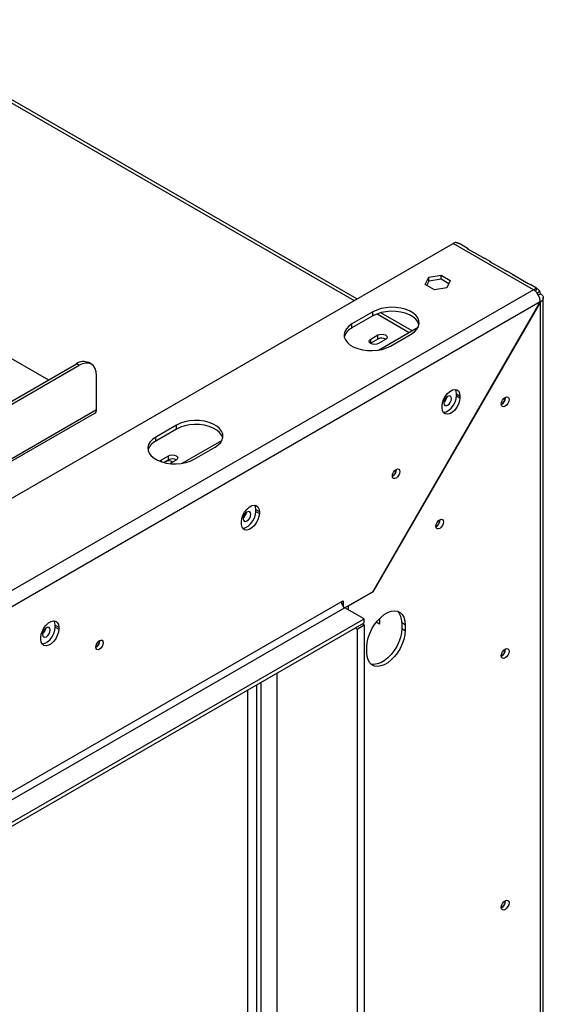
# Model space of a CAD drawing. Units: millimetres. Extents: x 1 to 622, y -74 to 228.
# Drawn here: x 242 to 253, y 35 to 55 of the extents above; entities that cross this region are included whole.
import ezdxf

# ---------------------------------------------------------------- set-up
doc = ezdxf.new("R2010")
doc.units = ezdxf.units.MM

msp = doc.modelspace()

# ---------------------------------------------------------------- linework, layer by layer
at = {"color": 8, "linetype": 'Continuous', "lineweight": 25}
for p, q in [((239.366, 55.416), (249.217, 49.729)), ((249.685, 49.459), (250.334, 49.084)), ((237.032, 43.497), (243.997, 47.517)), ((245.314, 46.459), (245.314, 46.5)), ((249.102, 43.538), (249.104, 43.537)), ((249.104, 43.454), (249.104, 43.537)), ((247.064, 28.126), (247.064, 41.832))]:
    msp.add_line(p, q, dxfattribs=at)
at = {"color": 7, "linetype": 'Continuous', "lineweight": 25}
for p, q in [((249.276, 49.763), (239.466, 55.426)), ((235.291, 41.689), (251.226, 50.888)), ((252.852, 49.949), (251.226, 50.888)), ((251.529, 50.781), (251.361, 50.878)), ((251.826, 50.601), (251.526, 50.775)), ((251.989, 50.515), (251.882, 50.577)), ((252.286, 50.336), (251.985, 50.509)), ((250.661, 50.057), (250.729, 50.204)), ((250.729, 50.204), (250.982, 50.243)), ((250.729, 50.122), (250.729, 50.204)), ((250.982, 50.161), (250.729, 50.122)), ((250.982, 50.243), (251.168, 50.136)), ((250.982, 50.161), (250.982, 50.243)), ((251.138, 50.071), (250.982, 50.161)), ((251.168, 50.136), (251.1, 49.989)), ((252.448, 50.25), (252.342, 50.311)), ((252.746, 50.07), (252.445, 50.244)), ((252.852, 49.949), (236.111, 40.285)), ((250.846, 49.95), (250.661, 50.057)), ((250.729, 50.122), (250.691, 50.04)), ((251.1, 49.989), (250.846, 49.95)), ((252.917, 49.98), (252.802, 50.046)), ((252.911, 49.969), (252.894, 49.915)), ((252.98, 49.929), (252.929, 49.872)), ((252.951, 49.843), (252.993, 49.868)), ((253.052, 25.494), (253.052, 49.786)), ((252.991, 49.703), (236.253, 40.04)), ((249.597, 43.824), (252.991, 49.703)), ((252.993, 49.702), (249.599, 43.823)), ((252.993, 49.702), (252.991, 49.703)), ((252.993, 25.415), (252.993, 49.702)), ((249.599, 49.5), (249.175, 49.255)), ((249.599, 49.419), (249.175, 49.174)), ((249.599, 49.419), (249.599, 49.5)), ((250.393, 49.118), (249.76, 49.483)), ((249.175, 49.174), (249.175, 49.255)), ((249.713, 48.725), (250.517, 49.19)), ((241.452, 49.028), (243.025, 48.12)), ((249.557, 48.949), (249.698, 49.031)), ((249.557, 48.867), (249.557, 48.949)), ((249.698, 48.949), (249.557, 48.867)), ((249.698, 48.949), (249.698, 49.031)), ((249.854, 48.941), (249.712, 48.859)), ((249.953, 48.806), (250.377, 49.051)), ((249.557, 48.867), (249.55, 48.863)), ((235.533, 43.795), (243.591, 48.446)), ((235.586, 43.764), (243.644, 48.416)), ((243.644, 48.416), (243.591, 48.446)), ((243.894, 48.44), (243.841, 48.471)), ((243.997, 47.517), (243.997, 48.211)), ((251.293, 47.841), (251.363, 47.8)), ((251.293, 47.8), (251.293, 47.841)), ((251.293, 47.8), (251.363, 47.759)), ((251.363, 47.8), (251.363, 47.759)), ((252.283, 47.759), (252.282, 47.767)), ((252.286, 47.761), (252.286, 47.769)), ((251.003, 47.551), (251.003, 47.592)), ((237.032, 43.446), (243.966, 47.449)), ((245.622, 47.204), (245.197, 46.959)), ((245.622, 47.123), (245.622, 47.204)), ((245.622, 47.123), (245.197, 46.878)), ((245.197, 46.878), (245.197, 46.959)), ((245.736, 46.429), (246.54, 46.893)), ((245.975, 46.51), (246.4, 46.755)), ((245.314, 46.5), (245.456, 46.581)), ((245.456, 46.5), (245.456, 46.581)), ((245.456, 46.5), (245.361, 46.445)), ((245.388, 46.457), (245.37, 46.443)), ((245.611, 46.492), (245.491, 46.422)), ((250.073, 46.3), (250.073, 46.306)), ((247.227, 45.494), (247.298, 45.453)), ((247.227, 45.453), (247.227, 45.494)), ((247.227, 45.453), (247.298, 45.412)), ((247.298, 45.453), (247.298, 45.412)), ((246.937, 45.204), (246.937, 45.245)), ((250.957, 45.279), (250.957, 45.285)), ((250.959, 45.28), (250.958, 45.286)), ((249.597, 43.824), (249.03, 43.497)), ((249.104, 43.537), (249.599, 43.823)), ((249.599, 43.823), (249.597, 43.824)), ((236.253, 36.284), (248.959, 43.62)), ((248.959, 43.62), (248.995, 43.64)), ((248.995, 43.64), (248.995, 43.528)), ((249.104, 43.537), (249.075, 43.523)), ((249.03, 43.497), (236.323, 36.162)), ((249.419, 43.273), (249.03, 43.497)), ((236.091, 35.579), (249.419, 43.273)), ((236.091, 35.497), (249.419, 43.191)), ((243.161, 43.147), (243.232, 43.106)), ((243.161, 43.106), (243.161, 43.147)), ((249.277, 43.068), (249.419, 43.15)), ((249.384, 43.171), (249.419, 43.15)), ((249.419, 43.191), (249.419, 43.273)), ((249.419, 43.15), (249.419, 26.946)), ((249.734, 43.164), (249.665, 43.204)), ((249.734, 43.266), (249.724, 43.272)), ((249.734, 43.281), (249.734, 43.164)), ((250.183, 43.199), (250.253, 43.158)), ((250.183, 43.199), (250.183, 43.076)), ((250.253, 43.158), (250.253, 43.036)), ((243.161, 43.106), (243.232, 43.065)), ((243.232, 43.106), (243.232, 43.065)), ((249.242, 43.089), (249.277, 43.068)), ((249.277, 43.068), (249.277, 26.864)), ((250.183, 43.076), (250.253, 43.036)), ((242.871, 42.857), (242.871, 42.897)), ((244.063, 42.83), (244.062, 42.836)), ((249.475, 42.587), (249.475, 42.709)), ((252.283, 42.656), (252.282, 42.664)), ((252.286, 42.658), (252.286, 42.665)), ((247.662, 27.96), (247.662, 42.177)), ((247.329, 41.985), (247.329, 28.14)), ((247.241, 41.934), (247.241, 28.191)), ((252.283, 37.552), (252.282, 37.56)), ((252.286, 37.554), (252.286, 37.562))]:
    msp.add_line(p, q, dxfattribs=at)
at = {"color": 7, "linetype": 'Continuous', "lineweight": 25, "flags": 128}
for points in [[(250.377, 49.051), (250.442, 49.096), (250.491, 49.148), (250.524, 49.203), (250.538, 49.261), (250.533, 49.32), (250.51, 49.377), (250.469, 49.43), (250.411, 49.479), (250.34, 49.52), (250.256, 49.553), (250.163, 49.577), (250.064, 49.59), (249.963, 49.593), (249.862, 49.585), (249.766, 49.566), (249.677, 49.538), (249.599, 49.5)], [(250.534, 49.235), (250.533, 49.238), (250.51, 49.295), (250.469, 49.349), (250.411, 49.397), (250.34, 49.438), (250.256, 49.472), (250.163, 49.495), (250.064, 49.509), (249.963, 49.511), (249.862, 49.503), (249.766, 49.485), (249.677, 49.456), (249.599, 49.419)], [(249.175, 49.255), (249.11, 49.21), (249.061, 49.159), (249.028, 49.104), (249.014, 49.046), (249.019, 48.987), (249.042, 48.93), (249.083, 48.876), (249.141, 48.828), (249.213, 48.787), (249.296, 48.754), (249.389, 48.73), (249.488, 48.716), (249.589, 48.714), (249.69, 48.722), (249.786, 48.74), (249.875, 48.769), (249.953, 48.806)], [(249.712, 48.859), (249.677, 48.846), (249.635, 48.841), (249.592, 48.846), (249.557, 48.859), (249.533, 48.88), (249.525, 48.904), (249.533, 48.928), (249.557, 48.949)], [(249.698, 49.031), (249.734, 49.044), (249.776, 49.049), (249.818, 49.044), (249.854, 49.031), (249.878, 49.01), (249.886, 48.986), (249.878, 48.962), (249.854, 48.941)], [(243.997, 48.211), (243.99, 48.287), (243.97, 48.352), (243.938, 48.404), (243.894, 48.44), (243.84, 48.46), (243.779, 48.463), (243.713, 48.448), (243.644, 48.416)], [(251.003, 47.592), (251.01, 47.655), (251.031, 47.721), (251.065, 47.785), (251.108, 47.842), (251.157, 47.887), (251.209, 47.917), (251.258, 47.929), (251.301, 47.921), (251.335, 47.896), (251.356, 47.854), (251.363, 47.8)], [(251.293, 47.841), (251.285, 47.895), (251.27, 47.929)], [(251.363, 47.759), (251.356, 47.696), (251.335, 47.63), (251.301, 47.566), (251.258, 47.509), (251.209, 47.464), (251.157, 47.434), (251.108, 47.422), (251.065, 47.43), (251.031, 47.455), (251.01, 47.497), (251.003, 47.551)], [(251.027, 47.463), (251.038, 47.463), (251.087, 47.475), (251.138, 47.505), (251.187, 47.55), (251.231, 47.607), (251.264, 47.671), (251.285, 47.737), (251.293, 47.8)], [(251.112, 47.786), (251.083, 47.762), (251.057, 47.728), (251.041, 47.689), (251.035, 47.651), (251.041, 47.62), (251.057, 47.601), (251.083, 47.596), (251.112, 47.606), (251.142, 47.63), (251.167, 47.664), (251.184, 47.703), (251.19, 47.741), (251.184, 47.772), (251.167, 47.791), (251.142, 47.796), (251.112, 47.786)], [(252.201, 47.631), (252.207, 47.668), (252.224, 47.707), (252.249, 47.741), (252.279, 47.765), (252.309, 47.776), (252.334, 47.771), (252.351, 47.751), (252.357, 47.72), (252.351, 47.683), (252.334, 47.644), (252.309, 47.61), (252.279, 47.586), (252.249, 47.575), (252.224, 47.58), (252.207, 47.6), (252.201, 47.631)], [(246.4, 46.755), (246.464, 46.8), (246.514, 46.851), (246.546, 46.907), (246.56, 46.965), (246.555, 47.024), (246.532, 47.081), (246.491, 47.134), (246.434, 47.183), (246.362, 47.224), (246.278, 47.257), (246.185, 47.281), (246.087, 47.294), (245.985, 47.297), (245.885, 47.289), (245.789, 47.27), (245.7, 47.242), (245.622, 47.204)], [(246.556, 46.939), (246.555, 46.942), (246.532, 46.999), (246.491, 47.053), (246.434, 47.101), (246.362, 47.142), (246.278, 47.175), (246.185, 47.199), (246.087, 47.213), (245.985, 47.215), (245.885, 47.207), (245.789, 47.189), (245.7, 47.16), (245.622, 47.123)], [(245.197, 46.959), (245.133, 46.914), (245.083, 46.863), (245.051, 46.807), (245.037, 46.749), (245.042, 46.691), (245.065, 46.634), (245.106, 46.58), (245.163, 46.532), (245.235, 46.491), (245.319, 46.457), (245.412, 46.434), (245.51, 46.42), (245.612, 46.418), (245.712, 46.426), (245.809, 46.444), (245.897, 46.473), (245.975, 46.51)], [(245.456, 46.581), (245.491, 46.595), (245.533, 46.6), (245.575, 46.595), (245.611, 46.581), (245.635, 46.561), (245.643, 46.537), (245.635, 46.512), (245.611, 46.492)], [(245.285, 46.469), (245.29, 46.479), (245.314, 46.5)], [(249.993, 46.172), (249.999, 46.209), (250.016, 46.247), (250.04, 46.28), (250.069, 46.304), (250.099, 46.314), (250.123, 46.309), (250.14, 46.29), (250.145, 46.26), (250.14, 46.223), (250.123, 46.185), (250.099, 46.152), (250.069, 46.128), (250.04, 46.118), (250.016, 46.123), (249.999, 46.142), (249.993, 46.172)], [(246.937, 45.245), (246.944, 45.308), (246.966, 45.374), (246.999, 45.438), (247.042, 45.495), (247.092, 45.54), (247.143, 45.57), (247.192, 45.581), (247.235, 45.574), (247.269, 45.549), (247.29, 45.507), (247.298, 45.453)], [(247.227, 45.494), (247.22, 45.548), (247.204, 45.581)], [(247.298, 45.412), (247.29, 45.349), (247.269, 45.283), (247.235, 45.219), (247.192, 45.162), (247.143, 45.117), (247.092, 45.087), (247.042, 45.075), (246.999, 45.082), (246.966, 45.108), (246.944, 45.149), (246.937, 45.204)], [(246.961, 45.116), (246.972, 45.116), (247.021, 45.128), (247.072, 45.157), (247.121, 45.203), (247.165, 45.26), (247.198, 45.324), (247.22, 45.39), (247.227, 45.453)], [(247.047, 45.439), (247.017, 45.415), (246.992, 45.381), (246.975, 45.342), (246.969, 45.304), (246.975, 45.273), (246.992, 45.253), (247.017, 45.249), (247.047, 45.259), (247.076, 45.283), (247.102, 45.317), (247.118, 45.356), (247.124, 45.394), (247.118, 45.425), (247.102, 45.444), (247.076, 45.449), (247.047, 45.439)], [(250.877, 45.151), (250.883, 45.188), (250.9, 45.226), (250.924, 45.26), (250.953, 45.283), (250.982, 45.293), (251.007, 45.288), (251.024, 45.269), (251.029, 45.239), (251.024, 45.202), (251.007, 45.164), (250.982, 45.131), (250.953, 45.108), (250.924, 45.097), (250.9, 45.102), (250.883, 45.121), (250.877, 45.151)], [(249.475, 42.709), (249.482, 42.795), (249.502, 42.886), (249.534, 42.979), (249.577, 43.07), (249.63, 43.157), (249.691, 43.236), (249.758, 43.304), (249.829, 43.36), (249.9, 43.401), (249.971, 43.427), (250.038, 43.436), (250.099, 43.427), (250.152, 43.402), (250.195, 43.361), (250.227, 43.305), (250.247, 43.237), (250.253, 43.158)], [(242.871, 42.897), (242.878, 42.96), (242.9, 43.027), (242.933, 43.091), (242.977, 43.148), (243.026, 43.193), (243.077, 43.223), (243.126, 43.234), (243.17, 43.227), (243.203, 43.202), (243.224, 43.16), (243.232, 43.106)], [(243.161, 43.147), (243.154, 43.201), (243.138, 43.235)], [(243.232, 43.065), (243.224, 43.002), (243.203, 42.936), (243.17, 42.872), (243.126, 42.815), (243.077, 42.769), (243.026, 42.74), (242.977, 42.728), (242.933, 42.735), (242.9, 42.761), (242.878, 42.802), (242.871, 42.857)], [(242.894, 42.769), (242.906, 42.769), (242.955, 42.781), (243.006, 42.81), (243.056, 42.855), (243.099, 42.912), (243.132, 42.977), (243.154, 43.043), (243.161, 43.106)], [(242.981, 43.091), (242.951, 43.067), (242.926, 43.033), (242.909, 42.994), (242.903, 42.957), (242.909, 42.926), (242.926, 42.906), (242.951, 42.901), (242.981, 42.912), (243.01, 42.936), (243.036, 42.97), (243.053, 43.009), (243.058, 43.046), (243.053, 43.077), (243.036, 43.097), (243.01, 43.102), (242.981, 43.091)], [(250.253, 43.036), (250.247, 42.949), (250.227, 42.858), (250.195, 42.766), (250.152, 42.674), (250.099, 42.588), (250.038, 42.509), (249.971, 42.441), (249.9, 42.385), (249.829, 42.343), (249.758, 42.318), (249.691, 42.309), (249.63, 42.317), (249.577, 42.343), (249.534, 42.384), (249.502, 42.44), (249.482, 42.508), (249.475, 42.587)], [(250.183, 43.076), (250.176, 42.99), (250.156, 42.899), (250.124, 42.806), (250.081, 42.715), (250.028, 42.629), (249.967, 42.55), (249.9, 42.481), (249.83, 42.425), (249.758, 42.384), (249.687, 42.359), (249.62, 42.35), (249.559, 42.358), (249.556, 42.359)], [(243.983, 42.702), (243.989, 42.739), (244.005, 42.777), (244.03, 42.811), (244.059, 42.834), (244.088, 42.844), (244.113, 42.839), (244.129, 42.82), (244.135, 42.79), (244.129, 42.753), (244.113, 42.715), (244.088, 42.682), (244.059, 42.659), (244.03, 42.648), (244.005, 42.653), (243.989, 42.672), (243.983, 42.702)], [(252.201, 42.527), (252.207, 42.565), (252.224, 42.604), (252.249, 42.638), (252.279, 42.662), (252.309, 42.672), (252.334, 42.667), (252.351, 42.648), (252.357, 42.617), (252.351, 42.579), (252.334, 42.54), (252.309, 42.506), (252.279, 42.482), (252.249, 42.472), (252.224, 42.477), (252.207, 42.496), (252.201, 42.527)], [(252.201, 37.424), (252.207, 37.462), (252.224, 37.5), (252.249, 37.534), (252.279, 37.558), (252.309, 37.569), (252.334, 37.564), (252.351, 37.545), (252.357, 37.514), (252.351, 37.476), (252.334, 37.437), (252.309, 37.403), (252.279, 37.379), (252.249, 37.368), (252.224, 37.373), (252.207, 37.393), (252.201, 37.424)]]:
    msp.add_lwpolyline(points, dxfattribs=at)
at = {"color": 7, "linetype": 'Continuous', "lineweight": 25}
for centre, radius, start, end in [((251.295, 50.776), 0.132, 94.255, 121.5437), ((252.921, 49.837), 0.132, 94.255, 121.5437), ((252.861, 49.871), 0.132, 358.454, 25.7377), ((249.304, 48.906), 0.297, 115.6296, 163.4992), ((249.776, 48.806), 0.163, 58.6865, 118.4319), ((243.737, 48.242), 0.251, 65.6929, 125.6176), ((250.927, 47.803), 0.176, 308.981, 350.9986), ((250.931, 47.801), 0.169, 309.6621, 350.3486), ((252.124, 47.766), 0.163, 298.6771, 358.4368), ((252.127, 47.763), 0.155, 298.8214, 358.422), ((243.924, 47.509), 0.0739, 305.0133, 6.2988), ((245.326, 46.609), 0.297, 115.6296, 163.4992), ((245.462, 46.321), 0.155, 58.3856, 118.4631), ((245.533, 46.357), 0.163, 58.6865, 118.4319), ((249.92, 46.303), 0.155, 298.5748, 0.7828), ((249.917, 46.304), 0.156, 299.7413, 358.3294), ((246.862, 45.455), 0.175, 308.0321, 351.9733), ((246.865, 45.454), 0.169, 309.6621, 350.3486), ((250.801, 45.284), 0.156, 299.7413, 358.3294), ((250.799, 45.285), 0.16, 300.1116, 358.2931), ((249.113, 43.627), 0.154, 182.6055, 237.3945), ((249.886, 43.222), 0.297, 355.6332, 43.5066), ((242.795, 43.109), 0.176, 308.981, 350.9986), ((242.799, 43.107), 0.169, 309.6621, 350.3486), ((243.909, 42.833), 0.155, 298.5748, 0.7828), ((243.907, 42.835), 0.156, 299.7413, 358.3294), ((252.124, 42.662), 0.163, 298.6771, 358.4368), ((252.127, 42.66), 0.155, 298.8214, 358.422), ((252.128, 37.556), 0.155, 298.42, 358.4634), ((252.124, 37.559), 0.163, 298.8099, 358.4232)]:
    msp.add_arc(centre, radius, start, end, dxfattribs=at)
for points, knots in [([(251.361, 50.878), (251.356, 50.88), (251.346, 50.885), (251.329, 50.89), (251.316, 50.895), (251.302, 50.9), (251.292, 50.904), (251.285, 50.907)], [0, 0, 0, 0, 0.285076, 0.525546, 0.638649, 0.752664, 1, 1, 1, 1]), ([(251.526, 50.775), (251.523, 50.777), (251.518, 50.78), (251.516, 50.783), (251.516, 50.785), (251.52, 50.785), (251.525, 50.783), (251.529, 50.781), (251.529, 50.781)], [0, 0, 0, 0, 0.2523303, 0.3673386, 0.4803232, 0.7175391, 0.9970592, 1, 1, 1, 1]), ([(251.882, 50.577), (251.878, 50.579), (251.871, 50.583), (251.858, 50.587), (251.848, 50.591), (251.84, 50.594), (251.833, 50.598), (251.829, 50.6), (251.826, 50.601)], [0, 0, 0, 0, 0.303302, 0.548569, 0.658368, 0.766398, 0.878519, 1, 1, 1, 1]), ([(251.985, 50.509), (251.982, 50.512), (251.978, 50.515), (251.976, 50.518), (251.975, 50.52), (251.979, 50.52), (251.985, 50.518), (251.989, 50.515), (251.989, 50.515)], [0, 0, 0, 0, 0.25233, 0.367339, 0.480323, 0.717539, 0.997059, 1, 1, 1, 1]), ([(252.342, 50.311), (252.338, 50.314), (252.331, 50.317), (252.318, 50.322), (252.307, 50.326), (252.3, 50.329), (252.293, 50.332), (252.288, 50.335), (252.286, 50.336)], [0, 0, 0, 0, 0.3033016, 0.5485688, 0.6583677, 0.7663981, 0.8785192, 1, 1, 1, 1]), ([(252.445, 50.244), (252.442, 50.246), (252.438, 50.249), (252.435, 50.253), (252.435, 50.255), (252.439, 50.255), (252.444, 50.253), (252.448, 50.25), (252.448, 50.25)], [0, 0, 0, 0, 0.25233, 0.367339, 0.480323, 0.717539, 0.997059, 1, 1, 1, 1]), ([(252.802, 50.046), (252.798, 50.048), (252.79, 50.052), (252.777, 50.057), (252.767, 50.061), (252.76, 50.064), (252.752, 50.067), (252.748, 50.069), (252.746, 50.07)], [0, 0, 0, 0, 0.303302, 0.548569, 0.658368, 0.766398, 0.878519, 1, 1, 1, 1]), ([(252.911, 49.969), (252.907, 49.972), (252.902, 49.976), (252.899, 49.981), (252.899, 49.984), (252.905, 49.985), (252.917, 49.98), (252.93, 49.971), (252.943, 49.959), (252.954, 49.949), (252.966, 49.939), (252.974, 49.933), (252.98, 49.929)], [0, 0, 0, 0, 0.124424, 0.181642, 0.23825, 0.358094, 0.499848, 0.642569, 0.762794, 0.81934, 0.876343, 1, 1, 1, 1])]:
    msp.add_open_spline(points, degree=3, knots=knots, dxfattribs=at)
for points in [[(252.991, 49.703), (252.989, 49.726), (252.985, 49.771), (252.953, 49.844), (252.907, 49.91), (252.87, 49.936), (252.852, 49.949)], [(252.993, 49.868), (253.01, 49.856), (253.043, 49.831), (253.057, 49.785), (253.043, 49.738), (253.01, 49.714), (252.993, 49.702)]]:
    msp.add_open_spline(points, degree=3, dxfattribs=at)

doc.saveas('drawing.dxf')
